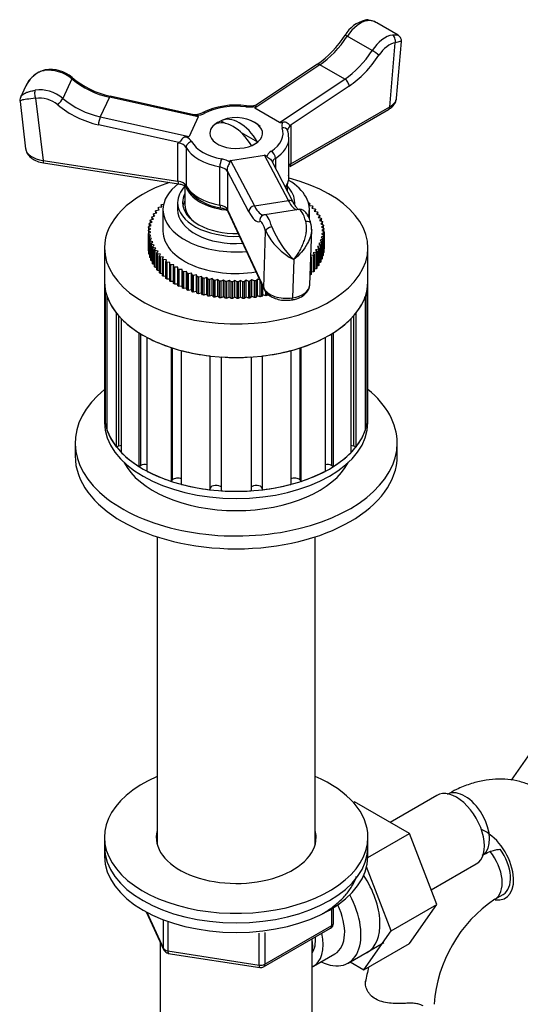
# Model space of a CAD drawing. Units: millimetres. Extents: x -282 to 1381, y 0 to 1284.
# Drawn here: x 1129 to 1214, y 125 to 293 of the extents above; entities that cross this region are included whole.
import ezdxf

# ---------------------------------------------------------------- set-up
doc = ezdxf.new("R2010")
doc.units = ezdxf.units.MM
for name, color, linetype in [('15796', 7, 'Continuous'), ('432', 7, 'Continuous'), ('7194', 7, 'Continuous'), ('77075', 7, 'Continuous'), ('77077', 7, 'Continuous'), ('77079', 7, 'Continuous'), ('77081', 7, 'Continuous'), ('77083', 7, 'Continuous'), ('77085', 7, 'Continuous'), ('77087', 7, 'Continuous'), ('77089', 7, 'Continuous'), ('9392', 7, 'Continuous'), ('945', 7, 'Continuous'), ('9856', 7, 'Continuous'), ('Défaut', 7, 'Continuous')]:
    doc.layers.add(name, color=color, linetype=linetype)

# ---------------------------------------------------------------- blocks, each defined once
blk = doc.blocks.new('SE1')
at = {"layer": '15796', "color": 7, "linetype": 'Continuous'}
for p, q in [((1212.68, 163.58), (1216.25, 168.73)), ((1185.64, 159.77), (1185.83, 159.88)), ((1195.25, 154.45), (1185.83, 159.88)), ((1199.88, 160.97), (1191.91, 156.37)), ((1188.13, 150.34), (1195.25, 154.45)), ((1199.91, 142.34), (1195.25, 154.45)), ((1192.13, 137.85), (1187.92, 148.77)), ((1198.94, 144.84), (1206.63, 149.28)), ((1209.83, 143.26), (1211.24, 144.07)), ((1192.13, 137.85), (1199.91, 142.34)), ((1195.22, 135.68), (1199.91, 142.34)), ((1187.44, 131.19), (1192.13, 137.85)), ((1187.44, 131.19), (1195.22, 135.68)), ((1185.12, 132.53), (1187.44, 131.19))]:
    blk.add_line(p, q, dxfattribs=at)
for centre, radius, start, end in [((1223.08, 123.63), 23.69, 124.0367, 175.9633), ((1223.2, 123.42), 35.91, 166.7676, 170.8195)]:
    blk.add_arc(centre, radius, start, end, dxfattribs=at)
for centre, major_axis, start_param, end_param in [((1203.26, 155.13), (3.38, -5.85), 0, 3.141593), ((1204.67, 155.95), (3, -5.2), 0.046052, 3.101587), ((1208.24, 149.27), (-3.38, 5.85), 2.699304, 5.648716), ((1206.83, 148.45), (-3, 5.2), 3.145855, 4.96222), ((1208.24, 149.27), (-3, 5.2), 3.141593, 4.873893), ((1182.75, 143.29), (5.27, -9.14), 0, 1.679319), ((1182.75, 143.29), (5.27, -9.14), 6.185788, 6.283185)]:
    blk.add_ellipse(centre, major_axis=major_axis, ratio=0.57735, start_param=start_param, end_param=end_param, dxfattribs=at)
for points, knots in [([(1223.54, 152.96), (1223.4, 153.57), (1222.97, 154.9), (1222.18, 156.77), (1221.04, 158.63), (1219.62, 160.27), (1217.93, 161.64), (1216.08, 162.68), (1214.11, 163.38), (1212.05, 163.75), (1209.92, 163.8), (1207.74, 163.53), (1205.52, 162.95), (1203.44, 162.11), (1202.26, 161.47), (1201.67, 161.14)], [0.0387895, 0.0387895, 0.0387895, 0.0387895, 0.1031847, 0.1791442, 0.2525551, 0.3317567, 0.4081719, 0.482512, 0.5558708, 0.629096, 0.7033362, 0.7795855, 0.8585187, 0.9402731, 1, 1, 1, 1]), ([(1207.67, 150.75), (1207.9, 150.88), (1208.46, 151.18), (1209.37, 151.55), (1210.18, 151.75), (1210.54, 151.77), (1210.68, 151.77)], [0, 0, 0, 0, 0.0453526, 0.1306416, 0.215699, 0.2983695, 0.2983695, 0.2983695, 0.2983695]), ([(1194.54, 125.45), (1194.08, 125.43), (1193.62, 125.41), (1192.7, 125.42), (1192.23, 125.45), (1191.36, 125.55), (1190.93, 125.63), (1190.13, 125.87), (1189.77, 126.02), (1189.11, 126.4), (1188.82, 126.63), (1188.47, 127), (1188.36, 127.13), (1188.17, 127.4), (1188.08, 127.54), (1187.95, 127.82), (1187.89, 127.96), (1187.8, 128.25), (1187.77, 128.4), (1187.71, 128.82), (1187.72, 129.1), (1187.79, 129.35)], [0, 0, 0, 0, 0.125, 0.125, 0.25, 0.25, 0.375, 0.375, 0.5, 0.5, 0.625, 0.625, 0.6875, 0.6875, 0.75, 0.75, 0.8125, 0.8125, 0.875, 0.875, 1, 1, 1, 1]), ([(1197.55, 125.01), (1197.39, 125.12), (1197.2, 125.2), (1196.89, 125.31), (1196.77, 125.34), (1196.53, 125.38), (1196.41, 125.4), (1196.15, 125.44), (1196.01, 125.45), (1195.74, 125.46), (1195.59, 125.47), (1195.15, 125.47), (1194.85, 125.46), (1194.54, 125.45)], [0, 0, 0, 0, 0.25, 0.25, 0.375, 0.375, 0.5, 0.5, 0.625, 0.625, 0.75, 0.75, 1, 1, 1, 1])]:
    blk.add_open_spline(points, degree=3, knots=knots, dxfattribs=at)
at = {"layer": '432', "color": 7, "linetype": 'Continuous'}
for p, q in [((1152.14, 205.15), (1152.14, 152.66)), ((1179.14, 152.66), (1179.14, 205.15)), ((1178.64, 118.71), (1178.64, 136.49)), ((1152.64, 135.98), (1152.64, 118.71))]:
    blk.add_line(p, q, dxfattribs=at)
at = {"layer": '7194', "color": 7, "linetype": 'Continuous'}
for p, q in [((1143.14, 153.82), (1143.14, 152.19)), ((1188.14, 152.19), (1188.14, 153.82))]:
    blk.add_line(p, q, dxfattribs=at)
for centre, major_axis, start_param, end_param in [((1165.64, 153.82), (22.5, 0), 2.214297, 6.283185), ((1165.64, 153.82), (22.5, 0), 0, 0.927295), ((1165.64, 153.82), (13.65, 0), 2.993207, 6.283185), ((1165.64, 153.82), (13.65, 0), 0, 0.148386), ((1165.64, 152.19), (13.65, 0), -3.289979, -3.245384), ((1165.64, 152.19), (13.65, 0), 0.103792, 0.159431), ((1165.64, 152.19), (22.5, 0), 3.141593, 6.283185)]:
    blk.add_ellipse(centre, major_axis=major_axis, ratio=0.57735, start_param=start_param, end_param=end_param, dxfattribs=at)
at = {"layer": '77075', "color": 7, "linetype": 'Continuous'}
for p, q in [((1163.04, 276.2), (1163.74, 275.8)), ((1166.48, 274.22), (1169.29, 272.6))]:
    blk.add_line(p, q, dxfattribs=at)
blk.add_arc((1165.64, 270.42), 6.35, 49.8361, 111.6827, dxfattribs=at)
for centre, major_axis, start_param, end_param in [((1165.11, 270.11), (-3.15, 5.46), 4.721695, 6.273879), ((1165.64, 274.09), (-4.48, 0), 5.329593, 5.665981), ((1166.17, 270.72), (-3.15, 5.46), 4.721695, 6.273879), ((1165.64, 274.09), (4.48, 0), 5.329593, 5.665981)]:
    blk.add_ellipse(centre, major_axis=major_axis, ratio=0.57735, start_param=start_param, end_param=end_param, dxfattribs=at)
at = {"layer": '77077', "color": 7, "linetype": 'Continuous'}
for p, q in [((1193.29, 290.85), (1189.65, 292.94)), ((1188.86, 288.22), (1184.62, 290.67)), ((1191.86, 278.62), (1192.78, 289.56)), ((1193.03, 280.09), (1193.85, 289.76)), ((1179.94, 285.8), (1168.82, 278.38)), ((1179.44, 285.85), (1169.06, 278.92)), ((1184.18, 283.35), (1179.94, 285.8)), ((1137.58, 283.39), (1136.03, 280.05)), ((1173.06, 275.93), (1184.18, 283.35)), ((1129.61, 281.96), (1128.84, 280.3)), ((1184.94, 282.16), (1174.87, 275.43)), ((1128.72, 279.53), (1129.68, 271.45)), ((1131.38, 280.06), (1132.65, 269.46)), ((1143.98, 280.24), (1142.43, 276.9)), ((1159.17, 276.89), (1143.98, 280.24)), ((1158.4, 277.26), (1144.12, 280.42)), ((1173.06, 275.93), (1168.82, 278.38)), ((1174.78, 268.42), (1191.65, 278.16)), ((1174.99, 268.87), (1191.86, 278.62)), ((1142.43, 276.9), (1157.62, 273.54)), ((1159.17, 276.89), (1157.62, 273.54)), ((1155.86, 272.49), (1142.1, 275.54)), ((1174.99, 275.41), (1174.99, 268.87)), ((1174.64, 266.74), (1174.64, 273.28)), ((1155.7, 265.89), (1155.7, 272.42)), ((1157.08, 271.67), (1157.08, 265.13)), ((1132.65, 269.46), (1155.7, 265.89)), ((1164.68, 269.46), (1170.48, 270.36)), ((1164.68, 269.46), (1168.75, 261.7)), ((1174.55, 262.6), (1170.48, 270.36)), ((1175.45, 262.2), (1171.7, 269.36)), ((1172.33, 269.8), (1172.33, 268.15)), ((1132.75, 269.03), (1155.8, 265.46)), ((1162.85, 261.8), (1162.85, 268.34)), ((1167.8, 260.69), (1164.12, 267.73)), ((1164.12, 267.73), (1164.16, 267.54)), ((1164.16, 267.54), (1164.16, 261)), ((1168.75, 261.7), (1174.55, 262.6)), ((1164.16, 261), (1170.34, 247.7)), ((1164.22, 260.73), (1170.39, 247.43)), ((1176.31, 261.08), (1170.52, 260.18)), ((1170.34, 247.7), (1170.67, 257.38)), ((1178.2, 248.22), (1178.53, 257.59)), ((1175.47, 252.5), (1175.24, 245.97))]:
    blk.add_line(p, q, dxfattribs=at)
for centre, radius, start, end in [((1188.93, 288.12), 5.43, 103.2749, 149.8813), ((1169.21, 300.48), 17.84, 304.9548, 327.3323), ((1133.99, 280.43), 4.59, 101.8696, 158.9221), ((1133.83, 279.16), 5.85, 49.6874, 97.8246), ((1147.45, 295.38), 15.33, 230.096, 257.4692), ((1158.44, 280.45), 3.17, 268.1124, 295.9704), ((1165.61, 265.52), 13.39, 82.242, 115.567), ((1167.91, 282.33), 3.58, 261.9658, 288.6473), ((1171.89, 273.58), 2.7, 357.3349, 21.536), ((1168.32, 247.55), 28.65, 76.5454, 76.7899), ((1181.76, 213.61), 64.33, 113.7393, 113.8974), ((1163.91, 269.57), 8.25, 215.1186, 263.4849), ((1180.32, 262.06), 10.72, 205.8719, 243.0762), ((1186.74, 264.07), 16.15, 201.6714, 225.7258), ((1176.15, 257.9), 2.36, 353.422, 19.9773)]:
    blk.add_arc(centre, radius, start, end, dxfattribs=at)
for centre, major_axis, ratio, start_param, end_param in [((1186.85, 288.79), (2.5, 4.33), 0.57735, 0.43045, 1.467495), ((1187.83, 292.42), (0.148, -0.989), 0.742014, 2.608468, 3.141436), ((1179.27, 295.19), (-6, -10.39), 0.57735, 0.863669, 1.467495), ((1185.07, 290.29), (0.835, -0.551), 0.084195, 2.188798, 3.13675), ((1191.09, 286.34), (2.5, 4.33), 0.57735, 0.43045, 1.467495), ((1191.8, 285.93), (2, 3.46), 0.57735, 0.43045, 1.467495), ((1192.08, 289.97), (0.148, -0.989), 0.742014, 1.037671, 2.608468), ((1183.52, 292.74), (-6, -10.39), 0.57735, 0.863669, 1.467495), ((1189.31, 287.85), (0.835, -0.551), 0.084195, 0.618002, 2.188798), ((1184.22, 292.33), (-6.5, -11.26), 0.57735, 0.863669, 1.467495), ((1134.54, 280.7), (4.54, -2.1), 0.788675, 1.239579, 2.276624), ((1133.2, 283.97), (0.157, -0.988), 0.398805, 3.145538, 3.677067), ((1179.99, 285.02), (0.555, -0.832), 0.530439, 2.320006, 3.141593), ((1136.97, 282.85), (-0.644, -0.765), 0.199933, 2.506349, 3.142757), ((1144.89, 289.87), (10.88, -5.05), 0.788675, 4.381171, 4.984997), ((1184.23, 282.57), (0.555, -0.832), 0.530439, 0.749209, 2.320006), ((1131.64, 280.62), (-0.157, 0.988), 0.398805, 0.535474, 2.106271), ((1132.99, 277.35), (-4.54, 2.1), 0.788675, 4.381171, 5.418217), ((1132.73, 276.79), (3.63, -1.68), 0.788675, 1.239579, 2.276624), ((1135.42, 279.51), (0.644, 0.765), 0.199933, 4.077145, 5.647941), ((1143.34, 286.52), (-10.88, 5.05), 0.788675, 1.239579, 1.843405), ((1143.91, 279.44), (-0.216, -0.976), 0.165534, 3.141593, 3.785581), ((1189.03, 280.25), (-4.01, 0.08), 0.562508, 2.365757, 3.104993), ((1143.08, 285.97), (11.79, -5.47), 0.788675, 4.381171, 4.984997), ((1160.29, 276.71), (0.461, -0.888), 0.545752, 2.381476, 3.141936), ((1165.64, 274.09), (8, 0), 0.57735, 1.36233, 2.302862), ((1167.29, 277.79), (-0.121, -0.993), 0.168982, 3.141461, 3.767428), ((1167.91, 280.31), (3, 0), 0.57735, 4.503922, 5.070173), ((1177.86, 283.6), (9.06, 5.2), 0.067612, 2.907323, 3.180848), ((1191.15, 279.02), (-0.5, 0.866), 0.57735, 3.141593, 3.926991), ((1142.36, 276.09), (0.216, 0.976), 0.165534, 0.643988, 2.214784), ((1158.28, 278.82), (3, 0), 0.57735, 4.878204, 5.444455), ((1146.82, 278.8), (-12.36, 1.9), 0.047245, 3.127922, 3.401447), ((1165.64, 274.09), (-4.5, 0), 0.57735, 5.295888, 6.283185), ((1165.64, 274.09), (-4.5, 0), 0.57735, 0, 4.106107), ((1182.11, 281.15), (-9.06, -5.2), 0.067612, 0.039255, 0.31278), ((1176.4, 275.41), (3, 0), 0.57735, 2.783809, 3.350059), ((1165.64, 274.09), (-8, 0), 0.57735, 2.409527, 3.350059), ((1173.46, 274.23), (-0.939, -0.344), 0.798819, 3.141947, 4.427656), ((1176.4, 274.59), (2, 0), 0.57735, 2.356194, 3.138182), ((1158.03, 271.84), (0.871, 0.492), 0.776289, 1.157694, 2.728491), ((1145.26, 275.45), (12.36, -1.9), 0.047245, 5.99599, 6.269515), ((1155.18, 272.12), (3, 0), 0.57735, 0.315132, 0.881383), ((1165.64, 274.09), (-8, 0), 0.57735, 0.315132, 1.255664), ((1165.64, 273.28), (-9, 0), 0.57735, 2.409527, 3.141593), ((1165.64, 273.28), (-9, 0), 0.57735, 3.141593, 3.170479), ((1133.68, 271.69), (4.01, 0.11), 0.570354, 3.192999, 4.434906), ((1155.18, 271.31), (2, 0), 0.57735, 0.315132, 1.308997), ((1165.64, 273.28), (-9, 0), 0.57735, 0.315132, 1.255664), ((1173.82, 269.85), (-3, 0), 0.57735, 5.55112, 6.11737), ((1171.59, 270.19), (-0.541, 0.841), 0.607306, 3.898864, 5.46966), ((1132.91, 270.01), (0.153, 0.988), 0.211325, 2.202711, 3.141593), ((1163.16, 268.88), (0.185, 0.983), 0.253067, 0.639477, 2.210273), ((1162.23, 268.05), (3, 0), 0.57735, 0.689414, 1.255664), ((1167.99, 262.33), (3.34, -7.12), 0.119287, 3.106632, 3.380157), ((1173.79, 263.23), (-3.34, 7.12), 0.119287, 5.9747, 6.248225), ((1173.82, 269.03), (2, 0), 0.57735, 2.409527, 3.064303), ((1162.23, 267.24), (2, 0), 0.57735, 0.261799, 1.255664), ((1176.4, 268.06), (2, 0), 0.57735, 2.356194, 2.648602), ((1174.28, 269.28), (-0.5, 0.866), 0.57735, 3.141798, 3.926991), ((1155.18, 264.78), (2, 0), 0.57735, 0.315132, 1.308997), ((1155.96, 266.45), (0.153, 0.988), 0.211325, 2.202711, 3.141593), ((1165.64, 266.74), (-9, 0), 0.57735, 2.776406, 3.141593), ((1165.64, 266.74), (-9, 0), 0.57735, 3.141593, 3.165808), ((1165.64, 266.74), (-9, 0), 0.57735, 0.315132, 1.255664), ((1158.03, 265.31), (0.871, 0.492), 0.776289, 2.728491, 3.141452), ((1174.57, 261.74), (-0.886, -0.464), 0.831404, 3.141593, 4.32226), ((1174.3, 272.89), (-1.83, 11.86), 0.211325, 2.587949, 3.08186), ((1162.23, 260.71), (2, 0), 0.57735, 0.261799, 1.255664), ((1163.16, 262.35), (0.185, 0.983), 0.253067, 2.210273, 3.123681), ((1165.13, 261.15), (0.907, 0.421), 0.788675, 2.790713, 3.141593), ((1168.77, 260.84), (-0.886, -0.464), 0.831404, 4.32226, 5.893056), ((1168.51, 271.99), (-1.83, 11.86), 0.211325, 2.587949, 3.141593), ((1177.08, 256.14), (0.76, -4.94), 0.211325, 2.15473, 3.141593), ((1167.54, 271.84), (-1.99, 12.85), 0.211325, 2.587949, 3.191776), ((1170.63, 259.18), (0.377, -0.926), 0.976185, 3.141734, 4.484415), ((1170.31, 255.09), (0.61, -3.95), 0.211325, 2.15473, 3.191776), ((1170.63, 259.18), (0.377, -0.926), 0.976185, 2.913618, 3.141734), ((1171.28, 255.24), (0.76, -4.94), 0.211325, 3.141593, 3.191776), ((1171.28, 255.24), (0.76, -4.94), 0.211325, 2.15473, 3.141593), ((1177.44, 258.42), (-0.958, -0.288), 0.538859, 3.137331, 4.458819), ((1171.64, 257.53), (-0.958, -0.288), 0.538859, 4.458819, 6.029615), ((1177.44, 258.42), (-0.958, -0.288), 0.538859, 2.888022, 3.137331), ((1174.2, 248.29), (-4, 0.04), 0.598752, 0.268213, 1.83901), ((1171.3, 247.85), (0.907, 0.421), 0.788675, 2.790713, 3.14241), ((1174.2, 248.29), (-4, 0.04), 0.598752, 1.83901, 3.126409), ((1174.98, 246.61), (-0.153, 0.988), 0.211325, 3.141929, 3.978207)]:
    blk.add_ellipse(centre, major_axis=major_axis, ratio=ratio, start_param=start_param, end_param=end_param, dxfattribs=at)
for points, knots in [([(1189.64, 292.93), (1189.57, 292.98), (1189.25, 293.2), (1188.58, 293.39), (1187.94, 293.5), (1187.69, 293.41), (1187.68, 293.41)], [0, 0, 0, 0, 0.106368, 0.575889, 0.992887, 1, 1, 1, 1]), ([(1189.65, 292.95), (1189.56, 293), (1189.47, 293.04), (1189.17, 293.19), (1188.94, 293.27), (1188.5, 293.35), (1188.28, 293.36), (1188.08, 293.33)], [0.7005621, 0.7005621, 0.7005621, 0.7005621, 0.75, 0.75, 0.875, 0.875, 1, 1, 1, 1]), ([(1192.32, 290.88), (1192.53, 290.91), (1192.7, 290.92), (1193, 290.92), (1193.11, 290.91), (1193.24, 290.87), (1193.27, 290.86), (1193.3, 290.84)], [0, 0, 0, 0, 0.125, 0.125, 0.25, 0.25, 0.2994379, 0.2994379, 0.2994379, 0.2994379]), ([(1193.83, 289.75), (1193.84, 289.77), (1193.88, 289.91), (1193.81, 290.28), (1193.58, 290.65), (1193.38, 290.78), (1193.28, 290.84)], [0, 0, 0, 0, 0.066562, 0.409298, 0.747218, 1, 1, 1, 1]), ([(1132.86, 284.78), (1132.58, 284.74), (1132.31, 284.66), (1131.78, 284.42), (1131.52, 284.27), (1131.05, 283.92), (1130.83, 283.72), (1130.42, 283.28), (1130.24, 283.04), (1129.91, 282.54), (1129.76, 282.27), (1129.62, 281.98), (1129.62, 281.97), (1129.61, 281.97)], [0, 0, 0, 0, 0.125, 0.125, 0.25, 0.25, 0.375, 0.375, 0.5, 0.5, 0.625, 0.625, 0.6291427, 0.6291427, 0.6291427, 0.6291427]), ([(1128.84, 280.29), (1128.84, 280.29), (1128.84, 280.3), (1128.89, 280.4), (1128.96, 280.5), (1129.14, 280.68), (1129.26, 280.77), (1129.53, 280.93), (1129.7, 281.01), (1130.08, 281.16), (1130.29, 281.22), (1130.77, 281.34), (1131.03, 281.39), (1131.31, 281.44)], [0.3708573, 0.3708573, 0.3708573, 0.3708573, 0.375, 0.375, 0.5, 0.5, 0.625, 0.625, 0.75, 0.75, 0.875, 0.875, 1, 1, 1, 1]), ([(1131.38, 280.06), (1130.22, 279.95), (1129.39, 279.85), (1128.8, 279.68), (1128.7, 279.61), (1128.72, 279.54)], [0, 0, 0, 0, 0.5, 0.5, 0.7758361, 0.7758361, 0.7758361, 0.7758361]), ([(1191.65, 278.16), (1191.83, 278.27), (1192.24, 278.53), (1192.73, 279.11), (1193.03, 279.7), (1193.01, 279.99), (1193, 280.04)], [0, 0, 0, 0, 0.233609, 0.603391, 0.947739, 1, 1, 1, 1]), ([(1168.96, 278.68), (1169, 278.72), (1169.03, 278.75), (1169.06, 278.82), (1169.07, 278.85), (1169.08, 278.91), (1169.07, 278.93), (1169.07, 278.93)], [0, 0, 0, 0, 0.125, 0.125, 0.25, 0.25, 0.4876395, 0.4876395, 0.4876395, 0.4876395]), ([(1158.78, 277.11), (1158.66, 277.15), (1158.56, 277.2), (1158.45, 277.25), (1158.42, 277.26), (1158.39, 277.26)], [0, 0, 0, 0, 0.25, 0.25, 0.3621301, 0.3621301, 0.3621301, 0.3621301]), ([(1173.59, 276.01), (1173.71, 276.05), (1173.85, 276.06), (1174.12, 276.01), (1174.25, 275.94), (1174.47, 275.79), (1174.56, 275.7), (1174.68, 275.58), (1174.72, 275.54), (1174.79, 275.47), (1174.82, 275.44), (1174.87, 275.43)], [0, 0, 0, 0, 0.25, 0.25, 0.5, 0.5, 0.75, 0.75, 0.875, 0.875, 1, 1, 1, 1]), ([(1157.09, 273.46), (1157.02, 273.46), (1156.95, 273.45), (1156.81, 273.42), (1156.75, 273.39), (1156.57, 273.29), (1156.46, 273.19), (1156.28, 272.98), (1156.2, 272.87), (1156.08, 272.7), (1156.04, 272.65), (1155.96, 272.56), (1155.92, 272.52), (1155.86, 272.49)], [0, 0, 0, 0, 0.125, 0.125, 0.25, 0.25, 0.5, 0.5, 0.75, 0.75, 0.875, 0.875, 1, 1, 1, 1]), ([(1129.73, 271.45), (1129.73, 271.33), (1129.74, 270.97), (1130.1, 270.36), (1130.73, 269.76), (1131.64, 269.27), (1132.33, 269.11), (1132.75, 269.03)], [0, 0, 0, 0, 0.085081, 0.29494, 0.50943, 0.743801, 1, 1, 1, 1]), ([(1164.54, 269.16), (1164.54, 269.07), (1164.5, 268.98), (1164.38, 268.78), (1164.31, 268.66), (1164.18, 268.42), (1164.13, 268.28), (1164.1, 268.07), (1164.09, 268), (1164.09, 267.86), (1164.1, 267.79), (1164.12, 267.73)], [0, 0, 0, 0, 0.25, 0.25, 0.5, 0.5, 0.75, 0.75, 0.875, 0.875, 1, 1, 1, 1]), ([(1170.86, 270.13), (1170.9, 270.1), (1170.94, 270.06), (1171.04, 269.99), (1171.09, 269.96), (1171.26, 269.84), (1171.38, 269.76), (1171.57, 269.57), (1171.64, 269.47), (1171.7, 269.36)], [0, 0, 0, 0, 0.125, 0.125, 0.25, 0.25, 0.5, 0.5, 0.7262067, 0.7262067, 0.7262067, 0.7262067]), ([(1174.11, 264.82), (1174.19, 264.96), (1174.45, 265.49), (1174.67, 266.22), (1174.61, 266.73), (1174.59, 266.9)], [0.5442344, 0.5442344, 0.5442344, 0.5442344, 0.6493324, 0.9044528, 1, 1, 1, 1]), ([(1155.8, 265.46), (1155.95, 265.43), (1156.29, 265.37), (1156.79, 265.17), (1157.09, 264.93), (1157.14, 264.86), (1157.16, 264.82)], [0, 0, 0, 0, 0.182403, 0.498169, 0.801331, 1, 1, 1, 1]), ([(1162.97, 261.37), (1163.12, 261.34), (1163.44, 261.26), (1163.91, 261.06), (1164.17, 260.83), (1164.21, 260.76), (1164.22, 260.73)], [0, 0, 0, 0, 0.182093, 0.494761, 0.794734, 1, 1, 1, 1]), ([(1176.22, 261.09), (1176.19, 261.11), (1176.08, 261.22), (1175.82, 261.55), (1175.58, 261.97), (1175.45, 262.2)], [0.4645379, 0.4645379, 0.4645379, 0.4645379, 0.548399, 0.7853183, 1, 1, 1, 1]), ([(1178.39, 258.71), (1178.33, 258.91), (1178.17, 259.4), (1177.87, 260.1), (1177.51, 260.65), (1177, 261.03), (1176.47, 261.13), (1176.24, 261.06), (1176.16, 261.03)], [0, 0, 0, 0, 0.133127, 0.400435, 0.627367, 0.807988, 0.944923, 1, 1, 1, 1]), ([(1175.47, 252.5), (1175.64, 252.71), (1175.81, 252.95), (1176.14, 253.42), (1176.3, 253.67), (1176.59, 254.18), (1176.73, 254.45), (1176.99, 255), (1177.11, 255.29), (1177.31, 255.86), (1177.4, 256.15), (1177.55, 256.74), (1177.6, 257.04), (1177.67, 257.63), (1177.68, 257.92), (1177.64, 258.48), (1177.6, 258.75), (1177.53, 259)], [0, 0, 0, 0, 0.125, 0.125, 0.25, 0.25, 0.375, 0.375, 0.5, 0.5, 0.625, 0.625, 0.75, 0.75, 0.875, 0.875, 1, 1, 1, 1]), ([(1178.53, 257.63), (1178.5, 256.87), (1178.24, 256.06), (1177.25, 254.23), (1176.39, 253.25), (1175.47, 252.5)], [0.152508, 0.152508, 0.152508, 0.152508, 0.5, 0.5, 1, 1, 1, 1]), ([(1170.39, 247.43), (1170.5, 247.24), (1170.72, 246.84), (1171.36, 246.29), (1172.28, 245.84), (1173.38, 245.57), (1174.4, 245.53), (1174.93, 245.6), (1175.13, 245.62)], [0, 0, 0, 0, 0.123261, 0.304147, 0.497599, 0.700704, 0.903783, 1, 1, 1, 1]), ([(1175.13, 245.62), (1175.36, 245.67), (1175.91, 245.77), (1176.8, 246.13), (1177.56, 246.71), (1178.08, 247.43), (1178.15, 247.92), (1178.19, 248.2)], [0, 0, 0, 0, 0.129396, 0.375148, 0.60221, 0.811212, 1, 1, 1, 1])]:
    blk.add_open_spline(points, degree=3, knots=knots, dxfattribs=at)
for points in [[(1193.85, 289.79), (1193.85, 289.81), (1193.52, 289.73), (1192.78, 289.56)], [(1128.87, 280.31), (1128.7, 279.93), (1128.67, 279.66), (1128.75, 279.52)], [(1174.4, 274.58), (1174.4, 274.58), (1174.4, 274.59), (1174.4, 274.6)]]:
    blk.add_open_spline(points, degree=3, dxfattribs=at)
at = {"layer": '77079', "color": 7, "linetype": 'Continuous'}
for p, q in [((1156.89, 265.06), (1156.89, 261.84)), ((1174.39, 264.23), (1174.39, 265.48))]:
    blk.add_line(p, q, dxfattribs=at)
for centre, start_param, end_param in [((1165.64, 265.93), 3.344066, 4.492809), ((1165.64, 261.84), 3.141593, 3.709904)]:
    blk.add_ellipse(centre, major_axis=(8.75, 0), ratio=0.57735, start_param=start_param, end_param=end_param, dxfattribs=at)
at = {"layer": '77081', "color": 7, "linetype": 'Continuous'}
for p, q in [((1151.88, 260.81), (1151.88, 260.46)), ((1152.1, 260.51), (1151.88, 260.81)), ((1151.97, 260.92), (1152.5, 261.03)), ((1152.32, 261.33), (1152.32, 260.99)), ((1152.5, 261.03), (1152.32, 261.33)), ((1152.41, 261.44), (1152.95, 261.53)), ((1152.81, 261.84), (1152.81, 261.5)), ((1152.95, 261.53), (1152.81, 261.84)), ((1152.92, 261.94), (1153.25, 261.98)), ((1153.14, 261.03), (1153.14, 257.35)), ((1155.64, 262.25), (1155.64, 261.03)), ((1175.64, 261.88), (1175.64, 262.25)), ((1177.97, 262.2), (1178.09, 262.19)), ((1178.2, 262.08), (1178.07, 261.77)), ((1178.07, 261.77), (1178.62, 261.7)), ((1178.14, 259.43), (1178.14, 261.03)), ((1178.2, 261.75), (1178.2, 262.08)), ((1178.72, 261.59), (1178.56, 261.28)), ((1178.56, 261.28), (1179.09, 261.19)), ((1178.72, 261.25), (1178.72, 261.59)), ((1179.18, 261.07), (1178.98, 260.77)), ((1178.98, 260.77), (1179.5, 260.66)), ((1179.18, 260.73), (1179.18, 261.07)), ((1150.97, 259.16), (1150.97, 258.77)), ((1151.28, 258.89), (1150.97, 259.16)), ((1151.01, 259.28), (1151.49, 259.44)), ((1151.21, 259.72), (1151.21, 259.35)), ((1151.49, 259.44), (1151.21, 259.72)), ((1151.27, 259.84), (1151.77, 259.99)), ((1151.52, 260.27), (1151.52, 259.91)), ((1151.77, 259.99), (1151.52, 260.27)), ((1151.59, 260.39), (1152.1, 260.51)), ((1179.58, 260.54), (1179.35, 260.25)), ((1179.35, 260.25), (1179.85, 260.12)), ((1179.58, 260.19), (1179.58, 260.54)), ((1179.92, 260), (1179.65, 259.72)), ((1179.65, 259.72), (1180.14, 259.56)), ((1180.19, 259.44), (1179.89, 259.17)), ((1179.89, 259.17), (1180.36, 259)), ((1179.92, 259.63), (1179.92, 260)), ((1180.19, 259.06), (1180.19, 259.44)), ((1150.64, 257.56), (1151.06, 257.78)), ((1150.64, 257.44), (1150.64, 254.58)), ((1151.04, 257.21), (1150.64, 257.44)), ((1150.68, 258.02), (1150.68, 257.58)), ((1151.06, 257.78), (1150.68, 258.02)), ((1150.7, 258.14), (1151.14, 258.34)), ((1150.79, 258.59), (1150.79, 258.18)), ((1151.14, 258.34), (1150.79, 258.59)), ((1150.82, 258.71), (1151.28, 258.89)), ((1180.4, 258.88), (1180.07, 258.62)), ((1180.07, 258.62), (1180.52, 258.43)), ((1180.55, 258.3), (1180.19, 258.06)), ((1180.19, 258.06), (1180.61, 257.85)), ((1180.62, 257.73), (1180.24, 257.49)), ((1180.24, 257.49), (1180.64, 257.27)), ((1180.4, 258.48), (1180.4, 258.88)), ((1180.55, 257.88), (1180.55, 258.3)), ((1180.62, 257.28), (1180.62, 257.73)), ((1150.65, 256.98), (1151.04, 257.21)), ((1150.65, 254.12), (1150.65, 256.98)), ((1150.66, 256.86), (1150.66, 254)), ((1151.09, 256.65), (1150.66, 256.86)), ((1150.73, 256.4), (1151.09, 256.65)), ((1150.73, 253.55), (1150.73, 256.4)), ((1150.75, 256.28), (1150.75, 253.42)), ((1151.2, 256.09), (1150.75, 256.28)), ((1150.87, 255.83), (1151.2, 256.09)), ((1150.87, 252.97), (1150.87, 255.83)), ((1150.91, 255.71), (1150.91, 252.85)), ((1151.38, 255.54), (1150.91, 255.71)), ((1180.45, 256), (1179.99, 255.81)), ((1179.99, 255.81), (1180.31, 255.55)), ((1180.58, 256.57), (1180.14, 256.37)), ((1180.14, 256.37), (1180.48, 256.12)), ((1180.63, 257.15), (1180.22, 256.93)), ((1180.22, 256.93), (1180.59, 256.69)), ((1180.45, 253.14), (1180.45, 256)), ((1180.48, 256.12), (1180.48, 253.26)), ((1180.58, 253.71), (1180.58, 256.57)), ((1180.59, 256.69), (1180.59, 253.83)), ((1180.63, 254.29), (1180.63, 257.15)), ((1180.64, 257.27), (1180.64, 254.41)), ((1150.65, 254.57), (1150.64, 254.58)), ((1150.73, 253.97), (1150.66, 254)), ((1151.08, 255.27), (1151.38, 255.54)), ((1151.08, 252.41), (1151.08, 255.27)), ((1151.13, 255.15), (1151.13, 252.29)), ((1151.62, 254.99), (1151.13, 255.15)), ((1151.35, 254.71), (1151.62, 254.99)), ((1151.35, 251.85), (1151.35, 254.71)), ((1151.42, 254.59), (1151.42, 251.73)), ((1151.93, 254.46), (1151.42, 254.59)), ((1151.69, 254.16), (1151.93, 254.46)), ((1151.69, 251.31), (1151.69, 254.16)), ((1151.77, 254.05), (1151.77, 251.19)), ((1152.29, 253.93), (1151.77, 254.05)), ((1179.69, 254.32), (1179.17, 254.19)), ((1179.17, 254.19), (1179.39, 253.9)), ((1180.01, 254.87), (1179.51, 254.72)), ((1179.51, 254.72), (1179.76, 254.43)), ((1179.69, 251.46), (1179.69, 254.32)), ((1179.76, 254.43), (1179.76, 251.58)), ((1180.26, 255.43), (1179.78, 255.26)), ((1179.78, 255.26), (1180.07, 254.99)), ((1180.01, 252.01), (1180.01, 254.87)), ((1180.07, 254.99), (1180.07, 252.13)), ((1180.26, 252.57), (1180.26, 255.43)), ((1180.31, 255.55), (1180.31, 252.69)), ((1180.63, 254.29), (1180.59, 254.27)), ((1150.87, 253.37), (1150.75, 253.42)), ((1151.08, 252.79), (1150.91, 252.85)), ((1152.09, 253.63), (1152.29, 253.93)), ((1152.09, 250.78), (1152.09, 253.63)), ((1152.19, 253.52), (1152.19, 250.66)), ((1152.72, 253.43), (1152.19, 253.52)), ((1152.55, 253.12), (1152.72, 253.43)), ((1152.55, 250.26), (1152.55, 253.12)), ((1152.66, 253.01), (1152.66, 250.15)), ((1153.2, 252.94), (1152.66, 253.01)), ((1153.07, 252.62), (1153.2, 252.94)), ((1153.07, 249.77), (1153.07, 252.62)), ((1153.19, 252.52), (1153.19, 249.66)), ((1153.74, 252.47), (1153.19, 252.52)), ((1153.65, 252.15), (1153.74, 252.47)), ((1178.36, 249.91), (1178.36, 252.75)), ((1178.86, 253.27), (1178.37, 253.19)), ((1178.37, 253.08), (1178.47, 252.87)), ((1178.47, 252.87), (1178.47, 250.01)), ((1179.3, 253.78), (1178.78, 253.68)), ((1178.78, 253.68), (1178.96, 253.37)), ((1178.86, 250.41), (1178.86, 253.27)), ((1178.96, 253.37), (1178.96, 250.52)), ((1179.3, 250.93), (1179.3, 253.78)), ((1179.39, 253.9), (1179.39, 251.04)), ((1180.26, 252.57), (1180.07, 252.5)), ((1180.45, 253.14), (1180.31, 253.08)), ((1180.58, 253.71), (1180.48, 253.67)), ((1151.35, 252.22), (1151.13, 252.29)), ((1151.69, 251.66), (1151.42, 251.73)), ((1152.09, 251.12), (1151.77, 251.19)), ((1152.55, 250.6), (1152.19, 250.66)), ((1153.65, 249.29), (1153.65, 252.15)), ((1153.78, 252.05), (1153.78, 249.19)), ((1154.33, 252.02), (1153.78, 252.05)), ((1154.28, 251.7), (1154.33, 252.02)), ((1154.28, 248.84), (1154.28, 251.7)), ((1154.42, 251.61), (1154.42, 248.75)), ((1154.97, 251.6), (1154.42, 251.61)), ((1154.96, 251.27), (1154.97, 251.6)), ((1154.96, 248.42), (1154.96, 251.27)), ((1155.66, 251.2), (1155.11, 251.19)), ((1155.11, 251.19), (1155.11, 248.33)), ((1155.66, 248.34), (1155.66, 251.2)), ((1155.68, 250.88), (1155.66, 251.2)), ((1155.68, 248.02), (1155.68, 250.88)), ((1156.4, 250.83), (1155.84, 250.79)), ((1155.84, 250.79), (1155.84, 247.94)), ((1156.4, 247.97), (1156.4, 250.83)), ((1156.45, 250.51), (1156.4, 250.83)), ((1179.3, 250.93), (1178.96, 250.86)), ((1179.69, 251.46), (1179.39, 251.39)), ((1180.01, 252.01), (1179.76, 251.94)), ((1153.07, 250.1), (1152.66, 250.15)), ((1153.65, 249.62), (1153.19, 249.66)), ((1154.28, 249.17), (1153.78, 249.19)), ((1156.45, 247.65), (1156.45, 250.51)), ((1157.17, 250.49), (1156.62, 250.43)), ((1156.62, 250.43), (1156.62, 247.57)), ((1157.17, 247.63), (1157.17, 250.49)), ((1157.27, 250.17), (1157.17, 250.49)), ((1157.27, 247.31), (1157.27, 250.17)), ((1157.99, 250.17), (1157.45, 250.1)), ((1157.45, 250.1), (1157.45, 247.24)), ((1157.99, 247.32), (1157.99, 250.17)), ((1158.12, 249.86), (1157.99, 250.17)), ((1158.12, 247), (1158.12, 249.86)), ((1158.84, 249.9), (1158.3, 249.8)), ((1158.3, 249.8), (1158.3, 246.94)), ((1158.84, 247.04), (1158.84, 249.9)), ((1159, 249.59), (1158.84, 249.9)), ((1159, 246.73), (1159, 249.59)), ((1159.71, 249.65), (1159.19, 249.53)), ((1159.19, 249.53), (1159.19, 246.68)), ((1159.71, 246.79), (1159.71, 249.65)), ((1159.91, 249.35), (1159.71, 249.65)), ((1159.91, 246.49), (1159.91, 249.35)), ((1160.62, 249.44), (1160.11, 249.3)), ((1160.11, 249.3), (1160.11, 246.45)), ((1160.62, 246.58), (1160.62, 249.44)), ((1160.85, 249.15), (1160.62, 249.44)), ((1160.85, 246.29), (1160.85, 249.15)), ((1161.55, 249.26), (1161.06, 249.11)), ((1161.06, 249.11), (1161.06, 246.25)), ((1161.55, 246.4), (1161.55, 249.26)), ((1161.81, 248.98), (1161.55, 249.26)), ((1161.81, 246.12), (1161.81, 248.98)), ((1162.49, 249.12), (1162.02, 248.95)), ((1162.02, 248.95), (1162.02, 246.09)), ((1162.49, 246.27), (1162.49, 249.12)), ((1162.79, 248.85), (1162.49, 249.12)), ((1163.45, 249.02), (1163, 248.83)), ((1163.45, 246.16), (1163.45, 249.02)), ((1163.78, 248.76), (1163.45, 249.02)), ((1164.42, 248.95), (1163.99, 248.75)), ((1164.42, 246.1), (1164.42, 248.95)), ((1164.78, 248.71), (1164.42, 248.95)), ((1167.34, 248.98), (1167, 248.73)), ((1167.34, 246.12), (1167.34, 248.98)), ((1167.78, 248.78), (1167.34, 248.98)), ((1168.31, 249.07), (1167.99, 248.8)), ((1168.31, 246.21), (1168.31, 249.07)), ((1168.77, 248.88), (1168.31, 249.07)), ((1169.26, 249.19), (1168.97, 248.91)), ((1169.26, 246.33), (1169.26, 249.19)), ((1169.64, 249.06), (1169.26, 249.19)), ((1178.36, 249.91), (1178.26, 249.9)), ((1178.86, 250.41), (1178.47, 250.35)), ((1154.96, 248.74), (1154.42, 248.75)), ((1155.66, 248.34), (1155.11, 248.33)), ((1155.68, 248.02), (1155.66, 248.34)), ((1156.4, 247.97), (1155.84, 247.94)), ((1156.45, 247.65), (1156.4, 247.97)), ((1157.17, 247.63), (1156.62, 247.57)), ((1157.27, 247.31), (1157.17, 247.63)), ((1157.99, 247.32), (1157.45, 247.24)), ((1158.12, 247), (1157.99, 247.32)), ((1162.79, 245.99), (1162.79, 248.85)), ((1163, 248.83), (1163, 245.97)), ((1163.78, 245.9), (1163.78, 248.76)), ((1163.99, 248.75), (1163.99, 245.89)), ((1164.78, 245.85), (1164.78, 248.71)), ((1165.39, 248.93), (1164.99, 248.7)), ((1164.99, 248.7), (1164.99, 245.84)), ((1165.39, 246.07), (1165.39, 248.93)), ((1165.78, 248.69), (1165.39, 248.93)), ((1165.78, 245.84), (1165.78, 248.69)), ((1166.37, 248.94), (1165.99, 248.7)), ((1165.99, 248.7), (1165.99, 245.84)), ((1166.37, 246.08), (1166.37, 248.94)), ((1166.78, 248.72), (1166.37, 248.94)), ((1166.78, 245.86), (1166.78, 248.72)), ((1167, 248.73), (1167, 245.87)), ((1167.78, 245.92), (1167.78, 248.78)), ((1167.99, 248.8), (1167.99, 245.94)), ((1168.77, 246.03), (1168.77, 248.88)), ((1168.97, 248.91), (1168.97, 246.05)), ((1169.74, 246.17), (1169.74, 248.84)), ((1169.94, 248.4), (1169.94, 246.2)), ((1170.2, 246.49), (1170.2, 247.85)), ((1158.84, 247.04), (1158.3, 246.94)), ((1159, 246.73), (1158.84, 247.04)), ((1159.71, 246.79), (1159.19, 246.68)), ((1159.91, 246.49), (1159.71, 246.79)), ((1160.62, 246.58), (1160.11, 246.45)), ((1160.85, 246.29), (1160.62, 246.58)), ((1161.55, 246.4), (1161.06, 246.25)), ((1161.81, 246.12), (1161.55, 246.4)), ((1162.49, 246.27), (1162.02, 246.09)), ((1162.79, 245.99), (1162.49, 246.27)), ((1163.45, 246.16), (1163, 245.97)), ((1163.78, 245.9), (1163.45, 246.16)), ((1164.42, 246.1), (1163.99, 245.89)), ((1164.78, 245.85), (1164.42, 246.1)), ((1165.39, 246.07), (1164.99, 245.84)), ((1165.78, 245.84), (1165.39, 246.07)), ((1166.37, 246.08), (1165.99, 245.84)), ((1166.78, 245.86), (1166.37, 246.08)), ((1167.34, 246.12), (1167, 245.87)), ((1167.78, 245.92), (1167.34, 246.12)), ((1168.31, 246.21), (1167.99, 245.94)), ((1168.77, 246.03), (1168.31, 246.21)), ((1169.26, 246.33), (1168.97, 246.05)), ((1169.74, 246.17), (1169.26, 246.33)), ((1170.2, 246.49), (1169.94, 246.2)), ((1170.69, 246.34), (1170.2, 246.49)), ((1170.69, 246.34), (1170.69, 246.95)), ((1170.89, 246.76), (1170.89, 246.39)), ((1171.11, 246.68), (1170.89, 246.39))]:
    blk.add_line(p, q, dxfattribs=at)
for centre, major_axis, start_param, end_param in [((1165.64, 261.03), (-12.5, 0), 2.985909, 3.90771), ((1165.64, 261.03), (-12.5, 0), 5.618364, 6.283185), ((1165.64, 262.25), (-10, 0), 5.777825, 6.283185), ((1165.64, 262.25), (-10, 0), 3.141593, 3.646953), ((1165.64, 262.25), (-9.15, 0), 5.986409, 6.283185), ((1165.64, 261.03), (-9.15, 0), 5.986409, 6.167005), ((1165.64, 261.03), (-12.5, 0), 0, 1.712088), ((1165.64, 262.25), (-10, 0), 0, 1.625954), ((1165.64, 261.03), (-10, 0), 0, 1.681754), ((1165.64, 262.25), (-9.15, 0), 0, 1.606439), ((1165.64, 257.35), (-12.5, 0), 0, 1.844149)]:
    blk.add_ellipse(centre, major_axis=major_axis, ratio=0.57735, start_param=start_param, end_param=end_param, dxfattribs=at)
for points in [[(1151.88, 260.81), (1151.93, 260.87), (1151.97, 260.92)], [(1152.32, 261.33), (1152.36, 261.39), (1152.41, 261.44)], [(1152.81, 261.84), (1152.86, 261.89), (1152.92, 261.94)], [(1178.09, 262.19), (1178.14, 262.14), (1178.2, 262.08)], [(1178.62, 261.7), (1178.67, 261.64), (1178.72, 261.59)], [(1179.09, 261.19), (1179.14, 261.13), (1179.18, 261.07)], [(1150.97, 259.16), (1150.99, 259.22), (1151.01, 259.28)], [(1151.21, 259.72), (1151.24, 259.78), (1151.27, 259.84)], [(1151.52, 260.27), (1151.55, 260.33), (1151.59, 260.39)], [(1179.5, 260.66), (1179.54, 260.6), (1179.58, 260.54)], [(1179.85, 260.12), (1179.89, 260.06), (1179.92, 260)], [(1180.14, 259.56), (1180.17, 259.5), (1180.19, 259.44)], [(1150.64, 257.44), (1150.64, 257.5), (1150.64, 257.56)], [(1150.68, 258.02), (1150.69, 258.08), (1150.7, 258.14)], [(1150.79, 258.59), (1150.81, 258.65), (1150.82, 258.71)], [(1180.36, 259), (1180.39, 258.94), (1180.4, 258.88)], [(1180.52, 258.43), (1180.54, 258.36), (1180.55, 258.3)], [(1180.61, 257.85), (1180.62, 257.79), (1180.62, 257.73)], [(1150.66, 256.86), (1150.66, 256.92), (1150.65, 256.98)], [(1150.75, 256.28), (1150.74, 256.34), (1150.73, 256.4)], [(1150.91, 255.71), (1150.89, 255.77), (1150.87, 255.83)], [(1180.48, 256.12), (1180.47, 256.06), (1180.45, 256)], [(1180.59, 256.69), (1180.59, 256.63), (1180.58, 256.57)], [(1180.64, 257.27), (1180.64, 257.21), (1180.63, 257.15)], [(1150.66, 254), (1150.66, 254.06), (1150.65, 254.12)], [(1151.13, 255.15), (1151.11, 255.21), (1151.08, 255.27)], [(1151.42, 254.59), (1151.39, 254.65), (1151.35, 254.71)], [(1151.77, 254.05), (1151.73, 254.11), (1151.69, 254.16)], [(1179.76, 254.43), (1179.72, 254.38), (1179.69, 254.32)], [(1180.07, 254.99), (1180.04, 254.93), (1180.01, 254.87)], [(1180.31, 255.55), (1180.29, 255.49), (1180.26, 255.43)], [(1180.64, 254.41), (1180.64, 254.35), (1180.63, 254.29)], [(1150.75, 253.42), (1150.74, 253.49), (1150.73, 253.55)], [(1150.91, 252.85), (1150.89, 252.91), (1150.87, 252.97)], [(1151.13, 252.29), (1151.11, 252.35), (1151.08, 252.41)], [(1152.19, 253.52), (1152.14, 253.58), (1152.09, 253.63)], [(1152.66, 253.01), (1152.61, 253.07), (1152.55, 253.12)], [(1153.19, 252.52), (1153.13, 252.57), (1153.07, 252.62)], [(1178.47, 252.87), (1178.41, 252.82), (1178.36, 252.76)], [(1178.96, 253.37), (1178.91, 253.32), (1178.86, 253.27)], [(1179.39, 253.9), (1179.35, 253.84), (1179.3, 253.78)], [(1180.31, 252.69), (1180.29, 252.63), (1180.26, 252.57)], [(1180.48, 253.26), (1180.47, 253.2), (1180.45, 253.14)], [(1180.59, 253.83), (1180.59, 253.77), (1180.58, 253.71)], [(1151.42, 251.73), (1151.39, 251.79), (1151.35, 251.85)], [(1151.77, 251.19), (1151.73, 251.25), (1151.69, 251.31)], [(1152.19, 250.66), (1152.14, 250.72), (1152.09, 250.78)], [(1153.78, 252.05), (1153.71, 252.1), (1153.65, 252.15)], [(1154.42, 251.61), (1154.35, 251.65), (1154.28, 251.7)], [(1155.11, 251.19), (1155.03, 251.23), (1154.96, 251.27)], [(1155.84, 250.79), (1155.76, 250.83), (1155.68, 250.88)], [(1179.39, 251.04), (1179.35, 250.98), (1179.3, 250.93)], [(1179.76, 251.58), (1179.72, 251.52), (1179.69, 251.46)], [(1180.07, 252.13), (1180.04, 252.07), (1180.01, 252.01)], [(1152.66, 250.15), (1152.61, 250.21), (1152.55, 250.26)], [(1153.19, 249.66), (1153.13, 249.71), (1153.07, 249.77)], [(1153.78, 249.19), (1153.71, 249.24), (1153.65, 249.29)], [(1156.62, 250.43), (1156.54, 250.47), (1156.45, 250.51)], [(1157.45, 250.1), (1157.36, 250.13), (1157.27, 250.17)], [(1158.3, 249.8), (1158.21, 249.83), (1158.12, 249.86)], [(1159.19, 249.53), (1159.1, 249.56), (1159, 249.59)], [(1160.11, 249.3), (1160.01, 249.33), (1159.91, 249.35)], [(1161.06, 249.11), (1160.95, 249.13), (1160.85, 249.15)], [(1162.02, 248.95), (1161.92, 248.96), (1161.81, 248.98)], [(1178.47, 250.01), (1178.41, 249.96), (1178.36, 249.91)], [(1178.96, 250.52), (1178.91, 250.46), (1178.86, 250.41)], [(1154.42, 248.75), (1154.35, 248.8), (1154.28, 248.84)], [(1155.11, 248.33), (1155.03, 248.37), (1154.96, 248.42)], [(1155.84, 247.94), (1155.76, 247.98), (1155.68, 248.02)], [(1156.62, 247.57), (1156.54, 247.61), (1156.45, 247.65)], [(1157.45, 247.24), (1157.36, 247.28), (1157.27, 247.31)], [(1163, 248.83), (1162.9, 248.84), (1162.79, 248.85)], [(1163.99, 248.75), (1163.89, 248.75), (1163.78, 248.76)], [(1164.99, 248.7), (1164.89, 248.7), (1164.78, 248.71)], [(1165.99, 248.7), (1165.89, 248.69), (1165.78, 248.69)], [(1167, 248.73), (1166.89, 248.72), (1166.78, 248.72)], [(1167.99, 248.8), (1167.88, 248.79), (1167.78, 248.78)], [(1168.97, 248.91), (1168.87, 248.9), (1168.77, 248.88)], [(1158.3, 246.94), (1158.21, 246.97), (1158.12, 247)], [(1159.19, 246.68), (1159.1, 246.7), (1159, 246.73)], [(1160.11, 246.45), (1160.01, 246.47), (1159.91, 246.49)], [(1161.06, 246.25), (1160.95, 246.27), (1160.85, 246.29)], [(1162.02, 246.09), (1161.92, 246.11), (1161.81, 246.12)], [(1163, 245.97), (1162.9, 245.98), (1162.79, 245.99)], [(1163.99, 245.89), (1163.89, 245.9), (1163.78, 245.9)], [(1164.99, 245.84), (1164.89, 245.85), (1164.78, 245.85)], [(1165.99, 245.84), (1165.89, 245.84), (1165.78, 245.84)], [(1167, 245.87), (1166.89, 245.87), (1166.78, 245.86)], [(1167.99, 245.94), (1167.88, 245.93), (1167.78, 245.92)], [(1168.97, 246.05), (1168.87, 246.04), (1168.77, 246.03)], [(1169.94, 246.2), (1169.84, 246.18), (1169.74, 246.17)], [(1170.89, 246.39), (1170.79, 246.36), (1170.69, 246.34)]]:
    blk.add_open_spline(points, degree=2, dxfattribs=at)
at = {"layer": '77083', "color": 7, "linetype": 'Continuous'}
for p, q in [((1143.14, 254.5), (1143.14, 248.78)), ((1188.14, 248.78), (1188.14, 254.5))]:
    blk.add_line(p, q, dxfattribs=at)
for centre, start_param, end_param in [((1165.64, 254.5), 0, 4.299464), ((1165.64, 254.5), 5.243031, 6.283185), ((1165.64, 248.78), 0, 3.141593)]:
    blk.add_ellipse(centre, major_axis=(-22.5, 0), ratio=0.57735, start_param=start_param, end_param=end_param, dxfattribs=at)
at = {"layer": '77085', "color": 7, "linetype": 'Continuous'}
for p, q in [((1143.14, 248.78), (1143.14, 225.92)), ((1143.28, 247.32), (1143.28, 224.46)), ((1187.99, 224.46), (1187.99, 247.32)), ((1188.14, 225.92), (1188.14, 248.78)), ((1143.59, 223.32), (1143.59, 246.18)), ((1187.68, 246.18), (1187.68, 223.32)), ((1145.16, 243.4), (1145.16, 220.54)), ((1145.58, 220.67), (1145.58, 242.89)), ((1146.06, 219.51), (1146.06, 242.37)), ((1185.21, 242.37), (1185.21, 219.51)), ((1185.69, 242.89), (1185.69, 220.67)), ((1186.12, 220.54), (1186.12, 243.4)), ((1149.04, 240.01), (1149.04, 217.15)), ((1149.37, 217.35), (1149.37, 239.8)), ((1150.45, 216.33), (1150.45, 239.2)), ((1180.82, 239.2), (1180.82, 216.33)), ((1181.9, 239.8), (1181.9, 217.35)), ((1182.24, 217.15), (1182.24, 240.01)), ((1154.54, 237.48), (1154.54, 214.62)), ((1154.76, 214.86), (1154.76, 237.41)), ((1176.52, 237.41), (1176.52, 214.86)), ((1176.73, 214.62), (1176.73, 237.48)), ((1156.32, 214.09), (1156.32, 236.96)), ((1161.13, 236.05), (1161.13, 213.19)), ((1161.21, 213.46), (1161.21, 236.04)), ((1163.11, 213.01), (1163.11, 235.87)), ((1168.17, 235.87), (1168.17, 213.01)), ((1170.07, 236.04), (1170.07, 213.46)), ((1170.14, 213.19), (1170.14, 236.05)), ((1174.95, 236.96), (1174.95, 214.09)), ((1143.28, 224.46), (1143.59, 224.49)), ((1187.68, 224.49), (1187.99, 224.46)), ((1145.16, 220.54), (1145.58, 220.67)), ((1185.69, 220.67), (1186.12, 220.54)), ((1149.04, 217.15), (1149.37, 217.35)), ((1181.9, 217.35), (1182.24, 217.15)), ((1154.54, 214.62), (1154.76, 214.86)), ((1176.52, 214.86), (1176.73, 214.62)), ((1161.13, 213.19), (1161.21, 213.46)), ((1170.07, 213.46), (1170.14, 213.19))]:
    blk.add_line(p, q, dxfattribs=at)
for centre, major_axis, start_param, end_param in [((1165.64, 248.78), (22.5, 0), 3.141593, 3.254213), ((1165.64, 248.78), (-22.5, 0), 3.028972, 3.141593), ((1165.64, 248.78), (-22.5, 0), 0.201539, 0.42678), ((1165.64, 248.78), (22.5, 0), 5.856405, 6.081647), ((1165.64, 248.78), (-22.5, 0), 0.515698, 0.740939), ((1165.64, 248.78), (22.5, 0), -0.740939, -0.515698), ((1165.64, 248.78), (-22.5, 0), 0.829857, 1.055098), ((1165.64, 248.78), (22.5, 0), -1.055098, -0.829857), ((1165.64, 248.78), (-22.5, 0), 1.144017, 1.369258), ((1165.64, 248.78), (22.5, 0), 4.599768, 4.82501), ((1165.64, 248.78), (22.5, 0), 4.913928, 5.139169), ((1165.64, 225.92), (22.5, 0), 3.141593, 3.254213), ((1165.64, 225.92), (-22.5, 0), 3.028972, 3.141593), ((1165.64, 225.92), (-22.5, 0), 0.201539, 0.42678), ((1165.64, 225.92), (22.5, 0), 5.856405, 6.081647), ((1146.04, 220.15), (-1, 0), 4.684088, 5.183628), ((1185.24, 220.15), (1, 0), 1.099557, 1.599097), ((1165.64, 225.92), (-22.5, 0), 0.515698, 0.740939), ((1165.64, 225.92), (22.5, 0), -0.740939, -0.515698), ((1150.08, 216.94), (-1, 0), 4.334161, 5.497787), ((1181.19, 216.94), (1, 0), 0.785398, 1.949025), ((1165.64, 225.92), (-22.5, 0), 0.829857, 1.055098), ((1165.64, 225.92), (22.5, 0), -1.055098, -0.829857), ((1155.65, 214.6), (-1, 0), 3.972637, 5.811946), ((1165.64, 225.92), (-22.5, 0), 1.144017, 1.369258), ((1162.2, 213.37), (-1, 0), 3.561935, 6.126106), ((1169.08, 213.37), (1, 0), 0.15708, 2.72125), ((1165.64, 225.92), (22.5, 0), 4.913928, 5.139169), ((1175.63, 214.6), (1, 0), 0.471239, 2.310549), ((1165.64, 225.92), (22.5, 0), 4.599768, 4.82501)]:
    blk.add_ellipse(centre, major_axis=major_axis, ratio=0.57735, start_param=start_param, end_param=end_param, dxfattribs=at)
at = {"layer": '77087', "color": 7, "linetype": 'Continuous'}
for p, q in [((1143.14, 225.92), (1143.14, 224.69)), ((1188.14, 224.69), (1188.14, 225.92))]:
    blk.add_line(p, q, dxfattribs=at)
for centre in [(1165.64, 225.92), (1165.64, 224.69)]:
    blk.add_ellipse(centre, major_axis=(22.5, 0), ratio=0.57735, start_param=3.141593, end_param=6.283185, dxfattribs=at)
at = {"layer": '77089', "color": 7, "linetype": 'Continuous'}
for p, q in [((1138.14, 221.18), (1138.14, 218.98)), ((1193.14, 218.98), (1193.14, 221.18))]:
    blk.add_line(p, q, dxfattribs=at)
for centre, major_axis, start_param, end_param in [((1165.64, 221.18), (27.5, 0), 2.529038, 6.283185), ((1165.64, 221.18), (27.5, 0), 0, 0.612555), ((1165.64, 218.98), (27.5, 0), 3.141593, 6.283185), ((1165.64, 221.18), (20, 0), 3.430364, 5.994414)]:
    blk.add_ellipse(centre, major_axis=major_axis, ratio=0.57735, start_param=start_param, end_param=end_param, dxfattribs=at)
at = {"layer": '9392', "color": 7, "linetype": 'Continuous'}
for p, q in [((1181.96, 138.75), (1181.96, 141.62)), ((1182.25, 139.16), (1182.25, 141.8)), ((1150.28, 141.06), (1153.3, 134.55)), ((1150.37, 141.02), (1153.24, 134.83)), ((1153.24, 134.83), (1153.24, 139.61)), ((1153.95, 139.3), (1153.95, 134.42)), ((1170.32, 131.69), (1181.75, 138.29)), ((1170.53, 132.15), (1181.96, 138.75)), ((1169.56, 132), (1169.56, 137.42)), ((1170.53, 137.56), (1170.53, 132.15)), ((1153.95, 134.42), (1169.56, 132)), ((1154.05, 133.99), (1169.67, 131.57))]:
    blk.add_line(p, q, dxfattribs=at)
for centre, start, end in [((1181.25, 139.16), 300, 0), ((1154.21, 134.98), 204.8961, 261.206), ((1169.82, 132.56), 261.206, 300)]:
    blk.add_arc(centre, 1, start, end, dxfattribs=at)
for centre, major_axis, ratio, start_param, end_param in [((1181.25, 139.16), (-0.5, 0.866), 0.57735, 3.141593, 3.926991), ((1181.25, 139.16), (-1, 0), 0.57735, 2.356194, 3.141593), ((1154.21, 134.98), (-1, 0), 0.57735, 0.261799, 1.308997), ((1154.21, 134.98), (0.907, 0.421), 0.788675, 2.790713, 3.141593), ((1154.21, 134.98), (0.153, 0.988), 0.211325, 2.202711, 3.141593), ((1169.82, 132.56), (-1, 0), 0.57735, 1.308997, 2.356194), ((1169.82, 132.56), (0.153, 0.988), 0.211325, 2.202711, 3.141593), ((1169.82, 132.56), (-0.5, 0.866), 0.57735, 3.141593, 3.926991)]:
    blk.add_ellipse(centre, major_axis=major_axis, ratio=ratio, start_param=start_param, end_param=end_param, dxfattribs=at)
blk.add_open_spline([(1180.4, 140.78), (1180.73, 140.97), (1181.67, 141.56), (1183.09, 142.65), (1184.49, 144.08), (1185.55, 145.61), (1186.02, 146.66), (1186.21, 147.19)], degree=3, knots=[0.7505206, 0.7505206, 0.7505206, 0.7505206, 0.7717744, 0.8147427, 0.8576881, 0.9004245, 0.9408134, 0.9408134, 0.9408134, 0.9408134], dxfattribs=at)
at = {"layer": '945', "color": 7, "linetype": 'Continuous'}
for p, q in [((1184.78, 132.34), (1190.83, 135.83)), ((1178.83, 131.79), (1182.51, 133.91))]:
    blk.add_line(p, q, dxfattribs=at)
for centre, major_axis, start_param, end_param in [((1179.53, 141.43), (-5.25, 9.09), 2.437045, 4.660271), ((1178.51, 140.84), (-4, 6.93), 3.141593, 4.588278), ((1174.83, 138.72), (-4, 6.93), 3.094583, 4.213383), ((1174.83, 138.72), (-3.08, 5.33), 3.422816, 4.040445), ((1173.77, 138.1), (-3.5, 6.06), 3.745299, 4.108682)]:
    blk.add_ellipse(centre, major_axis=major_axis, ratio=0.57735, start_param=start_param, end_param=end_param, dxfattribs=at)
at = {"layer": '9856', "color": 7, "linetype": 'Continuous'}
for p, q in [((1143.14, 152.19), (1143.14, 150.56)), ((1188.14, 150.56), (1188.14, 152.19))]:
    blk.add_line(p, q, dxfattribs=at)
for centre in [(1165.64, 152.19), (1165.64, 150.56)]:
    blk.add_ellipse(centre, major_axis=(22.5, 0), ratio=0.57735, start_param=3.141593, end_param=6.283185, dxfattribs=at)

msp = doc.modelspace()

# ---------------------------------------------------------------- block references
at = {"layer": 'Défaut'}
msp.add_blockref('SE1', (0, 0), dxfattribs=at)

doc.saveas('drawing.dxf')
